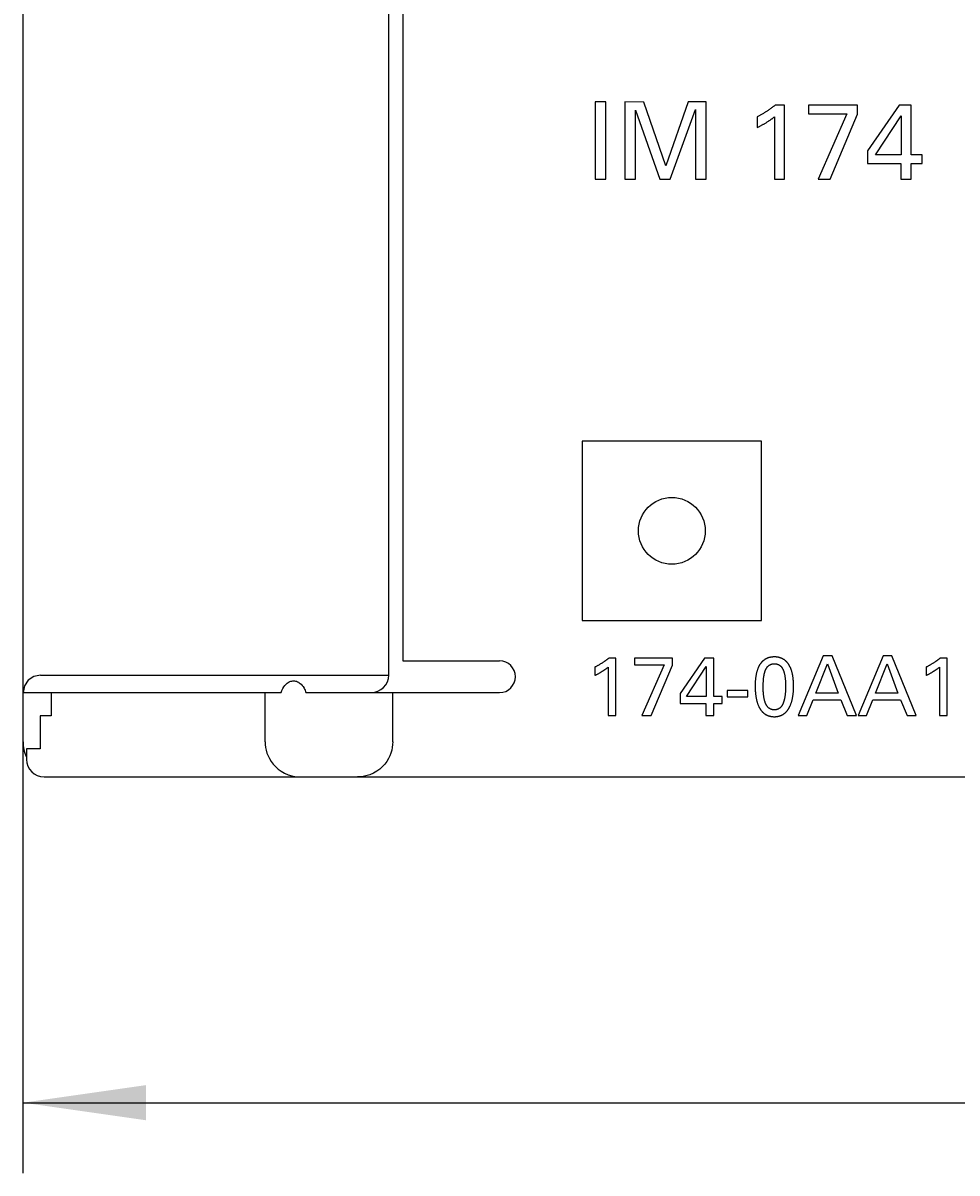
# Model space of a CAD drawing. Extents: x 0 to 594, y 0 to 420.
# Drawn here: x 236 to 263, y 223 to 256 of the extents above; entities that cross this region are included whole.
import ezdxf
from ezdxf.enums import TextEntityAlignment as Align

# ---------------------------------------------------------------- set-up
doc = ezdxf.new("R2010")
doc.units = 0
doc.header["$LTSCALE"] = 32.67
doc.header["$MEASUREMENT"] = 0
doc.layers.add('10000_FRONT', color=7, linetype='CONTINUOUS')
doc.layers.add('10100_DIM_FRONT', color=7, linetype='CONTINUOUS')
doc.dimstyles.get("Standard").update_dxf_attribs({"dimtxt": 0.18, "dimasz": 0.18, "dimexe": 0.18, "dimexo": 0.0625, "dimgap": 0.09, "dimtad": 0, "dimtih": 1, "dimtoh": 1, "dimdec": 4, "dimzin": 0, "dimdsep": 46, "dimtxsty": 'Standard', "dimcen": 0.09, "dimadec": 0, "dimazin": 0, "dimtfac": 1, "dimtdec": 4, "dimtofl": 0, "dimtmove": 0, "dimatfit": 3, "dimfxl": 1, "dimtolj": 1, "dimtzin": 0, "dimarcsym": 0})

# ---------------------------------------------------------------- blocks, each defined once
blk = doc.blocks.new('*D2')
at = {"layer": '10100_DIM_FRONT', "color": 7, "linetype": 'Continuous'}
for p, q in [((396.161, 237.589), (396.161, 223.497)), ((236.161, 235.761), (236.161, 223.497)), ((236.161, 225.497), (316.161, 225.497)), ((396.161, 225.497), (316.161, 225.497))]:
    blk.add_line(p, q, dxfattribs=at)
for points in [[(239.661, 225.997), (236.161, 225.497), (239.661, 224.997)], [(392.661, 224.997), (396.161, 225.497), (392.661, 225.997)]]:
    blk.add_solid(points, dxfattribs=at)
at = {"layer": '10100_DIM_FRONT', "color": 7, "linetype": 'Continuous', "width": 0.989011}
blk.add_text('160', height=3.5, dxfattribs=at).set_placement((315.709, 226.372), (323.209, 226.372), align=Align.FIT)

msp = doc.modelspace()

# ---------------------------------------------------------------- linework, layer by layer
at = {"layer": '10000_FRONT', "color": 7, "linetype": 'Continuous'}
for p, q in [((236.16124, 235.76058), (236.16124, 358.76058)), ((246.56124, 237.66058), (246.56124, 354.06058)), ((246.96124, 323.56058), (246.96124, 238.06058)), ((252.43243, 253.96058), (252.43243, 251.76058)), ((252.73714, 253.96058), (252.43243, 253.96058)), ((252.73714, 251.76058), (252.73714, 253.96058)), ((253.27952, 253.96058), (253.27952, 251.76058)), ((253.81885, 253.95753), (253.27952, 253.96058)), ((254.44046, 252.14147), (253.81885, 253.95753)), ((255.0773, 253.96058), (254.44046, 252.14147)), ((255.58312, 253.96058), (255.0773, 253.96058)), ((255.58312, 251.76058), (255.58312, 253.96058)), ((257.81359, 253.86917), (257.54849, 253.86917)), ((257.81359, 251.76058), (257.81359, 253.86917)), ((258.50223, 253.86917), (258.50223, 253.61931)), ((259.89475, 253.86917), (258.50223, 253.86917)), ((259.89475, 253.61017), (259.89475, 253.86917)), ((261.08007, 253.86917), (260.17509, 252.56806)), ((261.42135, 253.86917), (261.08007, 253.86917)), ((261.42135, 252.45532), (261.42135, 253.86917)), ((253.57813, 251.76058), (253.57813, 253.729)), ((253.57813, 253.729), (254.27287, 251.76058)), ((254.56234, 251.76058), (255.28451, 253.74119)), ((255.28451, 253.74119), (255.28451, 251.76058)), ((257.03658, 253.53704), (257.03658, 253.23233)), ((257.52716, 253.53704), (257.52716, 251.76058)), ((258.50223, 253.61931), (259.59005, 253.61931)), ((259.59005, 253.61931), (258.77342, 251.76058)), ((259.11775, 251.76058), (259.89475, 253.61017)), ((260.40667, 252.45532), (261.13492, 253.56141)), ((261.13492, 253.56141), (261.13492, 252.45532)), ((260.17509, 252.56806), (260.17509, 252.20546)), ((260.17509, 252.20546), (261.12578, 252.20546)), ((261.13492, 252.45532), (260.40667, 252.45532)), ((261.12578, 252.20546), (261.12578, 251.76058)), ((261.72606, 252.45532), (261.42135, 252.45532)), ((261.42135, 251.76058), (261.42135, 252.20546)), ((261.42135, 252.20546), (261.72606, 252.20546)), ((261.72606, 252.20546), (261.72606, 252.45532)), ((252.43243, 251.76058), (252.73714, 251.76058)), ((253.27952, 251.76058), (253.57813, 251.76058)), ((254.27287, 251.76058), (254.56234, 251.76058)), ((255.28451, 251.76058), (255.58312, 251.76058)), ((257.52716, 251.76058), (257.81359, 251.76058)), ((258.77342, 251.76058), (259.11775, 251.76058)), ((261.12578, 251.76058), (261.42135, 251.76058)), ((252.06124, 244.31058), (252.06124, 239.21058)), ((257.16124, 244.31058), (252.06124, 244.31058)), ((257.16124, 239.21058), (257.16124, 244.31058)), ((252.06124, 239.21058), (257.16124, 239.21058)), ((253.02066, 238.13994), (252.81581, 238.13994)), ((253.02066, 236.51058), (253.02066, 238.13994)), ((253.55279, 238.13994), (253.55279, 237.94687)), ((254.62883, 238.13994), (253.55279, 238.13994)), ((254.62883, 237.93981), (254.62883, 238.13994)), ((255.54475, 238.13994), (254.84545, 237.13454)), ((255.80847, 238.13994), (255.54475, 238.13994)), ((255.80847, 237.04742), (255.80847, 238.13994)), ((258.91885, 238.21058), (258.20542, 236.51058)), ((259.17079, 238.21058), (258.91885, 238.21058)), ((259.85833, 236.51058), (259.17079, 238.21058)), ((260.61885, 238.21058), (259.90542, 236.51058)), ((260.87079, 238.21058), (260.61885, 238.21058)), ((261.55833, 236.51058), (260.87079, 238.21058)), ((262.44129, 238.13994), (262.23644, 238.13994)), ((262.44129, 236.51058), (262.44129, 238.13994)), ((246.96124, 238.06058), (249.71124, 238.06058)), ((252.42024, 237.8833), (252.42024, 237.64784)), ((252.79933, 237.8833), (252.79933, 236.51058)), ((253.55279, 237.94687), (254.39337, 237.94687)), ((254.39337, 237.94687), (253.76234, 236.51058)), ((254.02841, 236.51058), (254.62883, 237.93981)), ((255.02439, 237.04742), (255.58714, 237.90213)), ((255.58714, 237.90213), (255.58714, 237.04742)), ((258.70694, 237.14632), (259.03423, 237.97512)), ((259.03423, 237.97512), (259.34268, 237.14632)), ((260.40694, 237.14632), (260.73423, 237.97512)), ((260.73423, 237.97512), (261.04268, 237.14632)), ((261.84088, 237.8833), (261.84088, 237.64784)), ((262.21996, 237.8833), (262.21996, 236.51058)), ((236.30703, 237.51348), (236.20028, 237.35429)), ((236.46937, 237.6223), (236.30703, 237.51348)), ((236.66124, 237.66058), (236.46937, 237.6223)), ((236.66124, 237.66058), (246.56124, 237.66058)), ((243.70013, 237.44859), (243.72688, 237.46377)), ((243.72688, 237.46377), (243.75283, 237.47542)), ((243.75283, 237.47542), (243.77866, 237.48422)), ((243.77866, 237.48422), (243.80492, 237.49043)), ((243.80492, 237.49043), (243.8317, 237.49404)), ((243.8317, 237.49404), (243.8589, 237.49494)), ((243.8589, 237.49494), (243.88597, 237.49308)), ((243.88597, 237.49308), (243.9126, 237.48855)), ((243.9126, 237.48855), (243.93866, 237.48144)), ((243.93866, 237.48144), (243.96447, 237.47169)), ((243.96447, 237.47169), (243.99058, 237.45893)), ((252.61558, 237.75394), (252.63473, 237.76573)), ((262.03622, 237.75394), (262.05536, 237.76573)), ((236.20028, 237.35429), (236.16124, 237.16058)), ((236.16124, 237.16058), (243.50371, 237.16058)), ((236.96654, 237.16058), (236.96654, 236.50411)), ((243.04702, 235.76058), (243.04702, 237.16058)), ((243.50371, 237.16058), (243.52323, 237.21865)), ((243.52323, 237.21865), (243.54754, 237.27298)), ((243.54754, 237.27298), (243.5763, 237.3228)), ((243.5763, 237.3228), (243.60849, 237.36667)), ((243.60849, 237.36667), (243.64115, 237.40202)), ((243.64115, 237.40202), (243.67181, 237.42867)), ((243.67181, 237.42867), (243.70013, 237.44859)), ((243.99058, 237.45893), (244.01785, 237.44222)), ((244.01785, 237.44222), (244.04702, 237.42011)), ((244.04702, 237.42011), (244.07267, 237.39654)), ((244.07267, 237.39654), (244.09962, 237.36686)), ((244.09962, 237.36686), (244.12729, 237.32985)), ((244.12729, 237.32985), (244.15413, 237.28552)), ((244.15413, 237.28552), (244.1683, 237.25764)), ((244.1683, 237.25764), (244.18172, 237.22746)), ((244.18172, 237.22746), (244.19415, 237.19508)), ((244.19415, 237.19508), (244.20532, 237.16058)), ((244.20532, 237.16058), (249.71124, 237.16058)), ((246.67545, 235.76058), (246.67545, 237.16058)), ((254.84545, 237.13454), (254.84545, 236.85435)), ((256.1852, 237.21931), (256.1852, 237.04036)), ((256.7762, 237.21931), (256.1852, 237.21931)), ((256.7762, 237.04036), (256.7762, 237.21931)), ((259.34268, 237.14632), (258.70694, 237.14632)), ((261.04268, 237.14632), (260.40694, 237.14632)), ((254.84545, 236.85435), (255.58007, 236.85435)), ((255.58714, 237.04742), (255.02439, 237.04742)), ((255.58007, 236.85435), (255.58007, 236.51058)), ((256.04392, 237.04742), (255.80847, 237.04742)), ((255.80847, 236.51058), (255.80847, 236.85435)), ((255.80847, 236.85435), (256.04392, 236.85435)), ((256.04392, 236.85435), (256.04392, 237.04742)), ((256.1852, 237.04036), (256.7762, 237.04036)), ((258.44794, 236.51058), (258.62689, 236.95324)), ((258.62689, 236.95324), (259.41567, 236.95324)), ((259.41567, 236.95324), (259.60168, 236.51058)), ((260.14794, 236.51058), (260.32689, 236.95324)), ((260.32689, 236.95324), (261.11567, 236.95324)), ((261.11567, 236.95324), (261.30168, 236.51058)), ((236.65125, 236.50411), (236.65125, 235.56058)), ((236.96654, 236.50411), (236.65125, 236.50411)), ((252.79933, 236.51058), (253.02066, 236.51058)), ((253.76234, 236.51058), (254.02841, 236.51058)), ((255.58007, 236.51058), (255.80847, 236.51058)), ((258.20542, 236.51058), (258.44794, 236.51058)), ((259.60168, 236.51058), (259.85833, 236.51058)), ((259.90542, 236.51058), (260.14794, 236.51058)), ((261.30168, 236.51058), (261.55833, 236.51058)), ((262.21996, 236.51058), (262.44129, 236.51058)), ((236.26124, 235.56058), (236.26124, 235.26058)), ((236.65125, 235.56058), (236.26124, 235.56058)), ((243.04702, 235.76058), (243.0502, 235.68098)), ((243.0502, 235.68098), (243.0598, 235.60124)), ((243.0598, 235.60124), (243.07598, 235.52166)), ((243.07598, 235.52166), (243.09917, 235.44188)), ((246.64649, 235.52166), (246.62331, 235.44188)), ((246.66267, 235.60124), (246.64649, 235.52166)), ((246.67228, 235.68098), (246.66267, 235.60124)), ((246.67545, 235.76058), (246.67228, 235.68098)), ((243.09917, 235.44188), (243.12973, 235.36237)), ((243.12973, 235.36237), (243.1683, 235.28326)), ((243.1683, 235.28326), (243.21551, 235.20507)), ((243.21551, 235.20507), (243.27197, 235.12868)), ((246.50696, 235.20507), (246.4505, 235.12868)), ((246.55418, 235.28326), (246.50696, 235.20507)), ((246.59274, 235.36237), (246.55418, 235.28326)), ((246.62331, 235.44188), (246.59274, 235.36237)), ((243.27197, 235.12868), (243.3382, 235.05519)), ((243.3382, 235.05519), (243.41442, 234.98611)), ((243.41442, 234.98611), (243.50053, 234.92312)), ((243.50053, 234.92312), (243.59566, 234.86824)), ((243.59566, 234.86824), (243.69852, 234.82327)), ((246.12682, 234.86824), (246.02396, 234.82327)), ((246.22194, 234.92312), (246.12682, 234.86824)), ((246.30806, 234.98611), (246.22194, 234.92312)), ((246.38427, 235.05519), (246.30806, 234.98611)), ((246.4505, 235.12868), (246.38427, 235.05519)), ((236.76124, 234.76058), (396.06106, 234.76058)), ((243.69852, 234.82327), (243.80876, 234.78938)), ((243.80876, 234.78938), (243.92544, 234.768)), ((243.92544, 234.768), (244.04702, 234.76058)), ((245.79703, 234.768), (245.67545, 234.76058)), ((245.91371, 234.78938), (245.79703, 234.768)), ((246.02396, 234.82327), (245.91371, 234.78938))]:
    msp.add_line(p, q, dxfattribs=at)
for points in [[(257.54849, 253.86917), (257.53897, 253.86071), (257.52935, 253.85237), (257.51963, 253.84413), (257.50983, 253.836), (257.49994, 253.82797), (257.48765, 253.81818), (257.47525, 253.80853), (257.46276, 253.79899), (257.45017, 253.78958), (257.4375, 253.78028), (257.42476, 253.77108), (257.41194, 253.76198), (257.39905, 253.75297), (257.3861, 253.74405), (257.3731, 253.73521), (257.36005, 253.72644), (257.34696, 253.71774), (257.33383, 253.7091), (257.32066, 253.70051)], [(257.32066, 253.70051), (257.30345, 253.6894), (257.28617, 253.6784), (257.26881, 253.6675), (257.25137, 253.65672), (257.23387, 253.64605), (257.21629, 253.6355), (257.19864, 253.62507), (257.18092, 253.61477), (257.16312, 253.60459), (257.14526, 253.59453), (257.12732, 253.58461), (257.10931, 253.57482), (257.09124, 253.56516), (257.07309, 253.55565), (257.05487, 253.54627), (257.03658, 253.53704)], [(257.28938, 253.36963), (257.3065, 253.38016), (257.32355, 253.39079), (257.34053, 253.40154), (257.35743, 253.41242), (257.36919, 253.4201), (257.38091, 253.42785), (257.39259, 253.43568), (257.40421, 253.44358), (257.41578, 253.45157), (257.42728, 253.45965), (257.43871, 253.46782), (257.45008, 253.47608), (257.46136, 253.48445), (257.47257, 253.49292), (257.48368, 253.50151), (257.4947, 253.51021), (257.50563, 253.51902), (257.51645, 253.52797), (257.52716, 253.53704)], [(257.03658, 253.23233), (257.05286, 253.23997), (257.06906, 253.24777), (257.08519, 253.25571), (257.10126, 253.26379), (257.11727, 253.27201), (257.13321, 253.28035), (257.14908, 253.28881), (257.1649, 253.29739), (257.18065, 253.30609), (257.19635, 253.31489), (257.21199, 253.32379), (257.22757, 253.33279), (257.2431, 253.34188), (257.25858, 253.35105), (257.274, 253.3603), (257.28938, 253.36963)], [(252.81581, 238.13994), (252.80719, 238.13229), (252.79847, 238.12475), (252.78965, 238.11732), (252.78075, 238.11), (252.77176, 238.10277), (252.76269, 238.09565), (252.75354, 238.08861), (252.74433, 238.08166), (252.73505, 238.07479), (252.72571, 238.068), (252.71632, 238.06128), (252.70687, 238.05463), (252.69738, 238.04805), (252.68785, 238.04152), (252.67828, 238.03505), (252.66868, 238.02863)], [(257.5273, 238.17526), (257.51706, 238.17518), (257.50678, 238.17491), (257.49649, 238.17447), (257.48617, 238.17385), (257.47584, 238.17305), (257.46551, 238.17206), (257.45518, 238.17088), (257.44486, 238.16952), (257.43456, 238.16797), (257.42428, 238.16622), (257.41403, 238.16429), (257.40382, 238.16215), (257.39366, 238.15982), (257.38354, 238.15728), (257.37348, 238.15455), (257.36349, 238.15161), (257.35357, 238.14846), (257.34373, 238.14511), (257.33397, 238.14154), (257.32431, 238.13776), (257.31474, 238.13377), (257.30529, 238.12956), (257.29594, 238.12514), (257.28672, 238.12049), (257.27762, 238.11562), (257.26865, 238.11053), (257.25983, 238.10521), (257.25115, 238.09966), (257.24254, 238.09382), (257.23409, 238.08775), (257.22579, 238.08146), (257.21766, 238.07496), (257.20968, 238.06825), (257.20185, 238.06135), (257.19419, 238.05425), (257.18668, 238.04697), (257.17934, 238.03951), (257.17215, 238.03189), (257.16512, 238.0241), (257.15824, 238.01616), (257.15153, 238.00807), (257.14498, 237.99984), (257.13858, 237.99148), (257.13234, 237.983), (257.12626, 237.9744), (257.12034, 237.96569), (257.11458, 237.95687), (257.10898, 237.94796), (257.10354, 237.93897), (257.09826, 237.92989), (257.09313, 237.92074), (257.08817, 237.91152), (257.08337, 237.90225), (257.07872, 237.89293), (257.07424, 237.88356), (257.06991, 237.87415)], [(257.88414, 238.02831), (257.87857, 238.03431), (257.87288, 238.04021), (257.86705, 238.04599), (257.86109, 238.05167), (257.85501, 238.05724), (257.84881, 238.06269), (257.8425, 238.06803), (257.83607, 238.07325), (257.82953, 238.07835), (257.82289, 238.08334), (257.81614, 238.08821), (257.8093, 238.09296), (257.80236, 238.09758), (257.79533, 238.10208), (257.78822, 238.10646), (257.78102, 238.11072), (257.77374, 238.11484), (257.76638, 238.11884), (257.75895, 238.12271), (257.75145, 238.12645), (257.74389, 238.13005), (257.73626, 238.13353), (257.72858, 238.13687), (257.72085, 238.14007), (257.71306, 238.14314), (257.70522, 238.14607), (257.69735, 238.14886), (257.68943, 238.15151), (257.68148, 238.15401), (257.67349, 238.15638), (257.66548, 238.1586), (257.65744, 238.16067), (257.64938, 238.1626), (257.6413, 238.16438), (257.63321, 238.16601), (257.62363, 238.16775), (257.61404, 238.16928), (257.60444, 238.17062), (257.59482, 238.17177), (257.5852, 238.17274), (257.57557, 238.17355), (257.56593, 238.17419), (257.55628, 238.17467), (257.54662, 238.175), (257.53697, 238.1752), (257.5273, 238.17526)], [(262.23644, 238.13994), (262.22782, 238.13229), (262.2191, 238.12475), (262.21029, 238.11732), (262.20138, 238.11), (262.1924, 238.10277), (262.18333, 238.09565), (262.17418, 238.08861), (262.16497, 238.08166), (262.15569, 238.07479), (262.14635, 238.068), (262.13695, 238.06128), (262.12751, 238.05463), (262.11802, 238.04805), (262.10849, 238.04152), (262.09892, 238.03505), (262.08932, 238.02863)], [(252.63976, 238.00962), (252.62646, 238.00103), (252.6131, 237.99253), (252.59968, 237.98411), (252.58621, 237.97578), (252.57269, 237.96754), (252.5591, 237.95939), (252.54547, 237.95133), (252.53177, 237.94336), (252.51802, 237.93549), (252.50422, 237.92773), (252.49036, 237.92006), (252.47644, 237.91249), (252.46247, 237.90503), (252.44845, 237.89768), (252.43437, 237.89043), (252.42024, 237.8833)], [(252.63473, 237.76573), (252.64427, 237.77169), (252.65378, 237.7777), (252.66327, 237.78376), (252.67272, 237.78987), (252.68213, 237.79605), (252.6915, 237.80229), (252.70083, 237.80859), (252.7101, 237.81497), (252.71933, 237.82142), (252.72849, 237.82794), (252.7376, 237.83454), (252.74664, 237.84123), (252.75561, 237.84801), (252.76452, 237.85487), (252.77334, 237.86183), (252.78209, 237.86888), (252.79075, 237.87604), (252.79933, 237.8833)], [(252.66868, 238.02863), (252.64942, 238.01592), (252.63976, 238.00962)], [(257.06991, 237.87415), (257.06411, 237.86091), (257.05857, 237.84754), (257.05329, 237.83407), (257.04826, 237.8205), (257.04347, 237.80683), (257.03891, 237.79309), (257.03458, 237.77927), (257.03045, 237.76539), (257.02549, 237.74761), (257.02085, 237.72974), (257.01652, 237.71179), (257.0125, 237.69377), (257.00877, 237.67568), (257.00532, 237.65753), (257.00215, 237.63931), (256.99924, 237.62105), (256.99658, 237.60273), (256.99418, 237.58437), (256.99201, 237.56598), (256.99007, 237.54755), (256.98835, 237.52909), (256.98683, 237.51061), (256.98552, 237.49211), (256.98439, 237.4736), (256.98345, 237.45508), (256.98267, 237.43656), (256.98206, 237.41804), (256.9816, 237.39953), (256.98128, 237.38103), (256.9811, 237.36256), (256.98104, 237.3441)], [(257.20944, 237.32055), (257.20955, 237.34536), (257.20987, 237.37014), (257.21042, 237.39492), (257.2112, 237.41972), (257.2122, 237.44454), (257.21344, 237.46941), (257.21424, 237.48342), (257.21512, 237.49745), (257.2161, 237.51148), (257.21717, 237.52552), (257.21836, 237.53956), (257.21968, 237.55358), (257.22112, 237.5676), (257.2227, 237.5816), (257.22444, 237.59557), (257.22633, 237.60952), (257.22839, 237.62343), (257.23063, 237.6373), (257.23306, 237.65113), (257.23569, 237.6649), (257.23852, 237.67863), (257.24157, 237.69229), (257.24485, 237.70588), (257.24836, 237.7194), (257.25212, 237.73284), (257.25613, 237.7462), (257.2604, 237.75948), (257.26495, 237.77266), (257.26979, 237.78574), (257.27491, 237.79872)], [(257.27491, 237.79872), (257.27725, 237.80435), (257.27969, 237.80997), (257.2822, 237.81558), (257.28481, 237.82116), (257.2875, 237.82672), (257.29028, 237.83225), (257.29315, 237.83774), (257.29612, 237.84319), (257.29917, 237.84859), (257.30232, 237.85395), (257.30556, 237.85925), (257.30889, 237.86449), (257.31232, 237.86966), (257.31585, 237.87477), (257.31947, 237.8798), (257.32319, 237.88475), (257.327, 237.88962), (257.33092, 237.8944), (257.33493, 237.89909), (257.33905, 237.90368), (257.34326, 237.90817), (257.34758, 237.91255), (257.352, 237.91682), (257.35652, 237.92097), (257.36115, 237.92499), (257.36589, 237.92889), (257.37073, 237.93266), (257.37567, 237.9363), (257.3802, 237.93944), (257.38481, 237.94246), (257.3895, 237.94538), (257.39426, 237.94818), (257.3991, 237.95087), (257.404, 237.95344), (257.40897, 237.9559), (257.414, 237.95826), (257.41909, 237.9605), (257.42423, 237.96262), (257.42943, 237.96464), (257.43466, 237.96655), (257.43995, 237.96834), (257.44527, 237.97003), (257.45062, 237.9716), (257.45601, 237.97307), (257.46143, 237.97442), (257.46687, 237.97567), (257.47233, 237.9768), (257.47781, 237.97783), (257.4833, 237.97875), (257.4888, 237.97955), (257.49431, 237.98025), (257.49983, 237.98085), (257.50534, 237.98133), (257.51085, 237.98171), (257.51634, 237.98197), (257.52183, 237.98213), (257.5273, 237.98219)], [(257.5273, 237.98219), (257.53278, 237.98213), (257.53827, 237.98197), (257.54378, 237.9817), (257.54929, 237.98133), (257.5548, 237.98084), (257.56032, 237.98025), (257.56584, 237.97954), (257.57134, 237.97873), (257.57684, 237.97781), (257.58232, 237.97678), (257.58779, 237.97564), (257.59323, 237.97439), (257.59865, 237.97303), (257.60405, 237.97156), (257.60941, 237.96999), (257.61473, 237.9683), (257.62002, 237.9665), (257.62526, 237.96459), (257.63046, 237.96257), (257.63561, 237.96044), (257.6407, 237.9582), (257.64574, 237.95584), (257.65071, 237.95338), (257.65562, 237.9508), (257.66047, 237.94811), (257.66524, 237.94531), (257.66994, 237.9424), (257.67455, 237.93938), (257.67909, 237.93624), (257.68407, 237.93259), (257.68894, 237.92881), (257.69371, 237.9249), (257.69837, 237.92086), (257.70292, 237.91669), (257.70738, 237.91241), (257.71173, 237.90802), (257.71597, 237.90352), (257.72012, 237.89891), (257.72417, 237.89421), (257.72812, 237.88942), (257.73197, 237.88453), (257.73572, 237.87956), (257.73938, 237.87452), (257.74294, 237.8694), (257.7464, 237.86421), (257.74978, 237.85895), (257.75306, 237.85364), (257.75624, 237.84827), (257.75934, 237.84285), (257.76234, 237.83738), (257.76526, 237.83188), (257.76809, 237.82633), (257.77083, 237.82076), (257.77348, 237.81516), (257.77605, 237.80954), (257.77853, 237.8039), (257.78093, 237.79826)], [(257.78093, 237.79826), (257.78523, 237.78756), (257.78927, 237.77677), (257.79308, 237.76589), (257.79667, 237.75493), (257.80005, 237.7439), (257.80325, 237.73281), (257.80627, 237.72167), (257.80913, 237.71049), (257.81327, 237.69316), (257.81709, 237.67576), (257.8206, 237.6583), (257.82381, 237.64078), (257.82673, 237.62321), (257.82938, 237.60559), (257.83177, 237.58792), (257.83392, 237.57022), (257.83583, 237.55248), (257.83752, 237.5347), (257.839, 237.5169), (257.84028, 237.49908), (257.84138, 237.48124), (257.84231, 237.46338), (257.84309, 237.44552), (257.84372, 237.42765), (257.84421, 237.40978), (257.84459, 237.39191), (257.84486, 237.37405), (257.84504, 237.3562), (257.84514, 237.33837), (257.84517, 237.32055)], [(258.03925, 237.69698), (258.03635, 237.70965), (258.03331, 237.72229), (258.03012, 237.73489), (258.02678, 237.74745), (258.02329, 237.75998), (258.01962, 237.77247), (258.01578, 237.78493), (258.01176, 237.79736), (258.00862, 237.80667), (258.00536, 237.81597), (258.002, 237.82523), (257.99853, 237.83447), (257.99494, 237.84367), (257.99124, 237.85284), (257.98743, 237.86196), (257.98349, 237.87103), (257.97944, 237.88005), (257.97526, 237.88901), (257.97096, 237.89791), (257.96654, 237.90675), (257.96199, 237.91551), (257.95732, 237.9242), (257.95251, 237.93281), (257.94757, 237.94134), (257.9425, 237.94977), (257.9373, 237.95812), (257.93196, 237.96637), (257.92648, 237.97451), (257.92086, 237.98255), (257.9151, 237.99048), (257.9092, 237.99829), (257.90316, 238.00599), (257.89696, 238.01356), (257.89062, 238.021), (257.88414, 238.02831)], [(262.06039, 238.00962), (262.04709, 238.00103), (262.03374, 237.99253), (262.02032, 237.98411), (262.00685, 237.97578), (261.99332, 237.96754), (261.97974, 237.95939), (261.9661, 237.95133), (261.95241, 237.94336), (261.93866, 237.93549), (261.92485, 237.92773), (261.91099, 237.92006), (261.89708, 237.91249), (261.88311, 237.90503), (261.86909, 237.89768), (261.85501, 237.89043), (261.84088, 237.8833)], [(262.05536, 237.76573), (262.06491, 237.77169), (262.07442, 237.7777), (262.0839, 237.78376), (262.09336, 237.78987), (262.10277, 237.79605), (262.11214, 237.80229), (262.12146, 237.80859), (262.13074, 237.81497), (262.13996, 237.82142), (262.14913, 237.82794), (262.15824, 237.83454), (262.16728, 237.84123), (262.17625, 237.84801), (262.18515, 237.85487), (262.19398, 237.86183), (262.20272, 237.86888), (262.21139, 237.87604), (262.21996, 237.8833)], [(262.08932, 238.02863), (262.07005, 238.01592), (262.06039, 238.00962)], [(252.42024, 237.64784), (252.43281, 237.65375), (252.44533, 237.65977), (252.4578, 237.66591), (252.47022, 237.67215), (252.48259, 237.6785), (252.4949, 237.68495), (252.50717, 237.69149), (252.51939, 237.69812), (252.53157, 237.70484), (252.5437, 237.71164), (252.55578, 237.71851), (252.56782, 237.72547), (252.57982, 237.73249), (252.59178, 237.73958), (252.6037, 237.74673), (252.61558, 237.75394)], [(258.07356, 237.3441), (258.07348, 237.36362), (258.07322, 237.38313), (258.07279, 237.40264), (258.07217, 237.42215), (258.07137, 237.44166), (258.07062, 237.4568), (258.06974, 237.47193), (258.06875, 237.48706), (258.06762, 237.50218), (258.06636, 237.5173), (258.06497, 237.5324), (258.06343, 237.54749), (258.06174, 237.56256), (258.05991, 237.57761), (258.05792, 237.59264), (258.05576, 237.60764), (258.05345, 237.62262), (258.05096, 237.63756), (258.04831, 237.65247), (258.04547, 237.66735), (258.04245, 237.68218), (258.03925, 237.69698)], [(261.84088, 237.64784), (261.85345, 237.65375), (261.86597, 237.65977), (261.87844, 237.66591), (261.89086, 237.67215), (261.90322, 237.6785), (261.91554, 237.68495), (261.92781, 237.69149), (261.94003, 237.69812), (261.9522, 237.70484), (261.96433, 237.71164), (261.97642, 237.71851), (261.98846, 237.72547), (262.00046, 237.73249), (262.01242, 237.73958), (262.02434, 237.74673), (262.03622, 237.75394)], [(256.98104, 237.3441), (256.98116, 237.32001), (256.98152, 237.29593), (256.98213, 237.27187), (256.983, 237.2478), (256.98414, 237.22372), (256.98556, 237.19963), (256.98726, 237.17551), (256.98862, 237.15876), (256.99013, 237.14201), (256.9918, 237.12525), (256.99363, 237.10849), (256.99563, 237.09175), (256.99782, 237.07502), (257.00018, 237.05831), (257.00274, 237.04163), (257.0055, 237.02498), (257.00847, 237.00838), (257.01165, 236.99182), (257.01504, 236.97532), (257.01867, 236.95888), (257.02253, 236.9425), (257.02663, 236.9262), (257.03098, 236.90998), (257.03559, 236.89384), (257.04046, 236.87779), (257.04559, 236.86185), (257.05101, 236.846), (257.0567, 236.83027), (257.06269, 236.81466), (257.06898, 236.79917), (257.07556, 236.78381), (257.08246, 236.76858)], [(257.26547, 236.88479), (257.26131, 236.89682), (257.25739, 236.90894), (257.25371, 236.92113), (257.25025, 236.93339), (257.24699, 236.94571), (257.24392, 236.95808), (257.24102, 236.9705), (257.23746, 236.98686), (257.23417, 237.00328), (257.23112, 237.01975), (257.22833, 237.03627), (257.22577, 237.05283), (257.22344, 237.06942), (257.22133, 237.08605), (257.21943, 237.10271), (257.21773, 237.1194), (257.21621, 237.13612), (257.21488, 237.15285), (257.21372, 237.1696), (257.21272, 237.18637), (257.21187, 237.20314), (257.21117, 237.21993), (257.2106, 237.23671), (257.21016, 237.2535), (257.20983, 237.27028), (257.2096, 237.28705), (257.20948, 237.30381), (257.20944, 237.32055)], [(257.84517, 237.32055), (257.84507, 237.29877), (257.84475, 237.277), (257.84422, 237.25523), (257.84346, 237.23346), (257.84248, 237.21168), (257.84126, 237.18988), (257.84034, 237.17568), (257.83931, 237.16147), (257.83817, 237.14726), (257.83691, 237.13306), (257.83552, 237.11886), (257.83399, 237.10468), (257.83232, 237.09051), (257.83051, 237.07636), (257.82854, 237.06224), (257.8264, 237.04814), (257.8241, 237.03408), (257.82162, 237.02006), (257.81895, 237.00608), (257.8161, 236.99214), (257.81305, 236.97826), (257.80979, 236.96443), (257.80633, 236.95066), (257.80265, 236.93695), (257.79874, 236.92332), (257.7946, 236.90975), (257.79022, 236.89626), (257.7856, 236.88286)], [(257.96938, 236.77221), (257.97598, 236.78654), (257.98229, 236.80099), (257.98833, 236.81556), (257.99411, 236.83025), (257.99962, 236.84504), (258.00489, 236.85992), (258.00992, 236.87489), (258.01471, 236.88993), (258.02021, 236.90823), (258.02539, 236.92662), (258.03025, 236.9451), (258.0348, 236.96366), (258.03905, 236.9823), (258.04302, 237.00102), (258.0467, 237.0198), (258.0501, 237.03864), (258.05324, 237.05754), (258.05612, 237.07649), (258.05874, 237.09548), (258.06112, 237.11452), (258.06327, 237.13358), (258.06519, 237.15268), (258.06689, 237.17181), (258.06837, 237.19095), (258.06965, 237.2101), (258.07074, 237.22926), (258.07163, 237.24843), (258.07235, 237.26759), (258.07289, 237.28674), (258.07327, 237.30588), (258.07349, 237.325), (258.07356, 237.3441)], [(257.5273, 236.66834), (257.52157, 236.66841), (257.51582, 236.66861), (257.51005, 236.66894), (257.50429, 236.66941), (257.49851, 236.67001), (257.49274, 236.67074), (257.48698, 236.6716), (257.48123, 236.67259), (257.47549, 236.6737), (257.46977, 236.67495), (257.46407, 236.67632), (257.4584, 236.67782), (257.45276, 236.67945), (257.44715, 236.6812), (257.44158, 236.68307), (257.43606, 236.68507), (257.43058, 236.68719), (257.42516, 236.68943), (257.41979, 236.69179), (257.41448, 236.69427), (257.40923, 236.69687), (257.40406, 236.69959), (257.39895, 236.70243), (257.39392, 236.70538), (257.38898, 236.70845), (257.38411, 236.71164), (257.37934, 236.71494), (257.37466, 236.71836), (257.37008, 236.72188), (257.36486, 236.72614), (257.35978, 236.73054), (257.35484, 236.73508), (257.35002, 236.73976), (257.34533, 236.74456), (257.34077, 236.7495), (257.33634, 236.75455), (257.33202, 236.75972), (257.32783, 236.76499), (257.32375, 236.77037), (257.31979, 236.77585), (257.31594, 236.78141), (257.3122, 236.78707), (257.30856, 236.7928), (257.30504, 236.79861), (257.30162, 236.80449), (257.29829, 236.81044), (257.29507, 236.81644), (257.29194, 236.8225), (257.28891, 236.8286), (257.28597, 236.83475), (257.28312, 236.84093), (257.28035, 236.84715), (257.27768, 236.85339), (257.27508, 236.85965), (257.27256, 236.86593), (257.27012, 236.87221), (257.26776, 236.8785), (257.26547, 236.88479)], [(257.7856, 236.88286), (257.78336, 236.87663), (257.78104, 236.87041), (257.77864, 236.86419), (257.77617, 236.85798), (257.77361, 236.85178), (257.77097, 236.84561), (257.76825, 236.83946), (257.76544, 236.83335), (257.76254, 236.82727), (257.75954, 236.82123), (257.75646, 236.81524), (257.75327, 236.8093), (257.74999, 236.80342), (257.74661, 236.79761), (257.74313, 236.79186), (257.73954, 236.78619), (257.73584, 236.7806), (257.73203, 236.77509), (257.72812, 236.76967), (257.72409, 236.76435), (257.71994, 236.75913), (257.71567, 236.75401), (257.71129, 236.74901), (257.70678, 236.74413), (257.70215, 236.73936), (257.69739, 236.73473), (257.6925, 236.73023), (257.68748, 236.72586), (257.68232, 236.72164), (257.6778, 236.71815), (257.67319, 236.71476), (257.66848, 236.71149), (257.66369, 236.70833), (257.65881, 236.70528), (257.65385, 236.70234), (257.64882, 236.69952), (257.64372, 236.69682), (257.63855, 236.69423), (257.63332, 236.69176), (257.62803, 236.68941), (257.62268, 236.68717), (257.61728, 236.68506), (257.61184, 236.68307), (257.60635, 236.6812), (257.60082, 236.67945), (257.59526, 236.67783), (257.58967, 236.67633), (257.58405, 236.67496), (257.57841, 236.67371), (257.57275, 236.6726), (257.56708, 236.67161), (257.5614, 236.67074), (257.55571, 236.67001), (257.55001, 236.66941), (257.54432, 236.66894), (257.53864, 236.66861), (257.53296, 236.66841), (257.5273, 236.66834)], [(257.08246, 236.76858), (257.08683, 236.75939), (257.09135, 236.75022), (257.09602, 236.74111), (257.10084, 236.73204), (257.10582, 236.72303), (257.11095, 236.71408), (257.11623, 236.7052), (257.12166, 236.69641), (257.12724, 236.6877), (257.13298, 236.67908), (257.13887, 236.67057), (257.14491, 236.66216), (257.15111, 236.65387), (257.15746, 236.64569), (257.16396, 236.63765), (257.17061, 236.62975), (257.17742, 236.62199), (257.18438, 236.61437), (257.19149, 236.60692), (257.19876, 236.59963), (257.20618, 236.59252), (257.21376, 236.58558), (257.22148, 236.57883), (257.22937, 236.57227), (257.2374, 236.56592), (257.24559, 236.55977), (257.25394, 236.55384), (257.26244, 236.54813), (257.27078, 236.54283), (257.27927, 236.53775), (257.28789, 236.53288), (257.29663, 236.52822), (257.30549, 236.52377), (257.31446, 236.51952), (257.32354, 236.51548), (257.33271, 236.51164), (257.34198, 236.508), (257.35134, 236.50456), (257.36078, 236.50133), (257.37029, 236.49829), (257.37986, 236.49544), (257.3895, 236.49279), (257.3992, 236.49033), (257.40894, 236.48807), (257.41872, 236.48599), (257.42854, 236.48411), (257.43839, 236.48241), (257.44826, 236.48089), (257.45815, 236.47956), (257.46805, 236.47841), (257.47795, 236.47744), (257.48785, 236.47665), (257.49774, 236.47604), (257.50762, 236.47561), (257.51748, 236.47535), (257.5273, 236.47526)], [(257.5273, 236.47526), (257.53704, 236.47535), (257.5468, 236.47563), (257.55658, 236.47608), (257.56638, 236.47672), (257.57618, 236.47754), (257.58599, 236.47855), (257.59579, 236.47974), (257.60558, 236.48112), (257.61535, 236.48269), (257.62509, 236.48445), (257.63481, 236.4864), (257.64449, 236.48854), (257.65412, 236.49087), (257.66371, 236.49339), (257.67324, 236.49611), (257.68271, 236.49902), (257.69211, 236.50213), (257.70143, 236.50543), (257.71068, 236.50893), (257.71983, 236.51263), (257.7289, 236.51653), (257.73786, 236.52063), (257.74671, 236.52493), (257.75546, 236.52943), (257.76408, 236.53413), (257.77258, 236.53904), (257.78095, 236.54415), (257.78918, 236.54947), (257.798, 236.5555), (257.80664, 236.56178), (257.81512, 236.56829), (257.82343, 236.57502), (257.83157, 236.58196), (257.83954, 236.5891), (257.84734, 236.59645), (257.85498, 236.60398), (257.86245, 236.61169), (257.86976, 236.61958), (257.8769, 236.62763), (257.88387, 236.63584), (257.89069, 236.6442), (257.89734, 236.65269), (257.90383, 236.66132), (257.91016, 236.67008), (257.91633, 236.67894), (257.92234, 236.68792), (257.92819, 236.697), (257.93388, 236.70616), (257.93942, 236.71541), (257.9448, 236.72474), (257.95002, 236.73413), (257.95509, 236.74358), (257.96001, 236.75309), (257.96477, 236.76263), (257.96938, 236.77221)]]:
    msp.add_lwpolyline(points, dxfattribs=at)
msp.add_circle((254.61124, 241.76058), 0.95, dxfattribs=at)
for centre, radius, start, end in [((249.71124, 237.61058), 0.45, 270, 90), ((246.06124, 237.66058), 0.5, 270, 0), ((237.16124, 235.76058), 1, 180, 204.853494), ((236.76124, 235.26058), 0.5, 180, 270)]:
    msp.add_arc(centre, radius, start, end, dxfattribs=at)

# ---------------------------------------------------------------- dimensions: what is measured, and where the dimension line sits
at = {"layer": '10100_DIM_FRONT', "color": 7, "linetype": 'Continuous'}
dim = msp.add_linear_dim(base=(236.16124, 225.49731), p1=(396.16124, 237.58937), p2=(236.16124, 235.76058), angle=180, dimstyle='Standard', dxfattribs=at)
dim.commit()
dim.dimension.update_dxf_attribs({"geometry": '*D2', "text_midpoint": (319.45856, 228.12231), "dimtype": 128})

doc.saveas('drawing.dxf')
